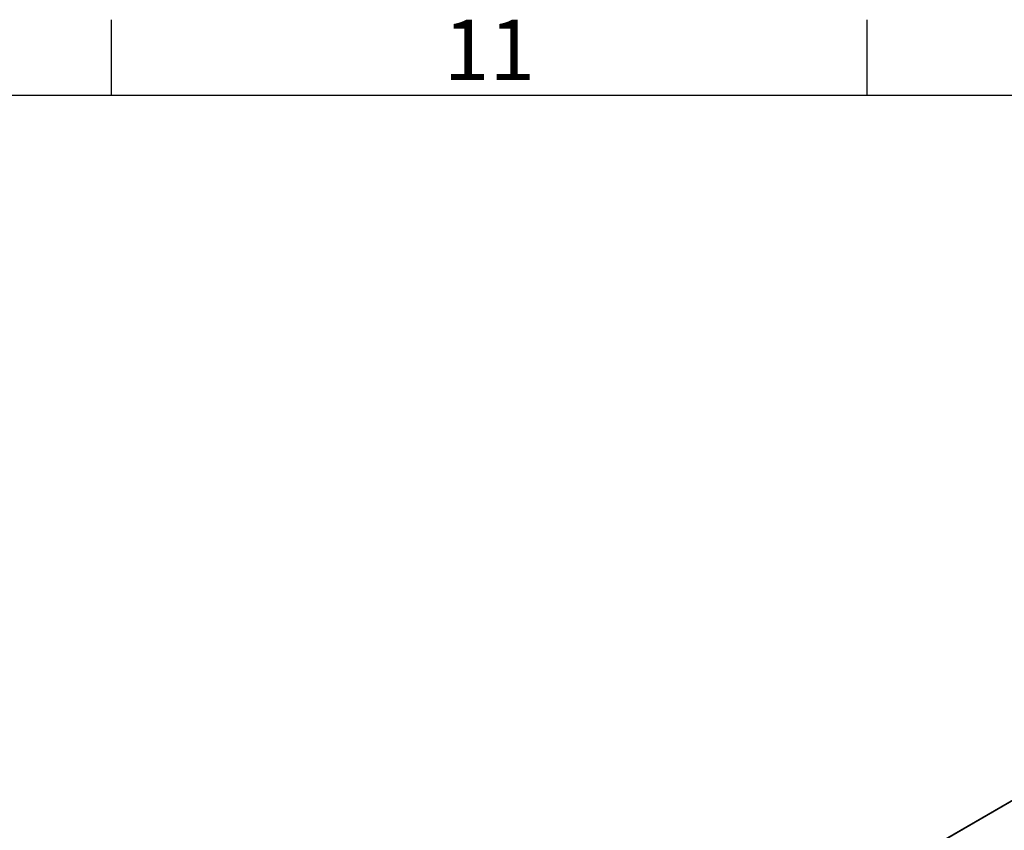
# Model space of a CAD drawing. Units: millimetres. Extents: x 63 to 8538, y 73 to 6060.
# Drawn here: x 5278 to 5929, y 5374 to 5910 of the extents above; entities that cross this region are included whole.
import ezdxf
from ezdxf.enums import TextEntityAlignment as Align

# ---------------------------------------------------------------- set-up
doc = ezdxf.new("R2010")
doc.units = ezdxf.units.MM
doc.header["$LTSCALE"] = 5
doc.layers.add('Title Block', color=7, linetype='Continuous')
doc.styles.add('ISO Proportional', font='ARIALN.TTF', dxfattribs={"width": 0.8})

# ---------------------------------------------------------------- blocks, each defined once
blk = doc.blocks.new('ISO A1 title block')
at = {"layer": 'Title Block'}
for p, q in [((520, 574), (520, 579)), ((570, 574), (570, 579)), ((820, 574), (20, 574))]:
    blk.add_line(p, q, dxfattribs=at)
at = {"layer": 'Title Block', "style": 'ISO Proportional'}
blk.add_text('11', height=4, dxfattribs=at).set_placement((545, 576.5), align=Align.MIDDLE)
at = {"layer": 'Title Block', "style": 'ISO Proportional', "flags": 8}
for tag, p in [('FILENAME', (747, 43)), ('DATE', (772, 43)), ('SCALE', (802, 43)), ('EDITION', (787, 23)), ('SHEET', (802, 23))]:
    blk.add_attdef(tag, text='', height=2.5, dxfattribs=at).set_placement(p, align=Align.MIDDLE_LEFT)
blk.add_attdef('DRAWING_NUMBER', text='', height=3, dxfattribs=at).set_placement((755, 25), align=Align.MIDDLE)

msp = doc.modelspace()

# ---------------------------------------------------------------- linework, layer by layer
at = {"linetype": 'Continuous', "lineweight": 18}
for p, q in [((6258.19, 5581.07), (5632.04, 5219.61)), ((5632.82, 5219.53), (6258.97, 5581))]:
    msp.add_line(p, q, dxfattribs=at)

# ---------------------------------------------------------------- block references
at = {"layer": 'Title Block', "xscale": 10, "yscale": 10, "zscale": 10}
msp.add_blockref('ISO A1 title block', (138.46, 120.21), dxfattribs=at)

doc.saveas('drawing.dxf')
